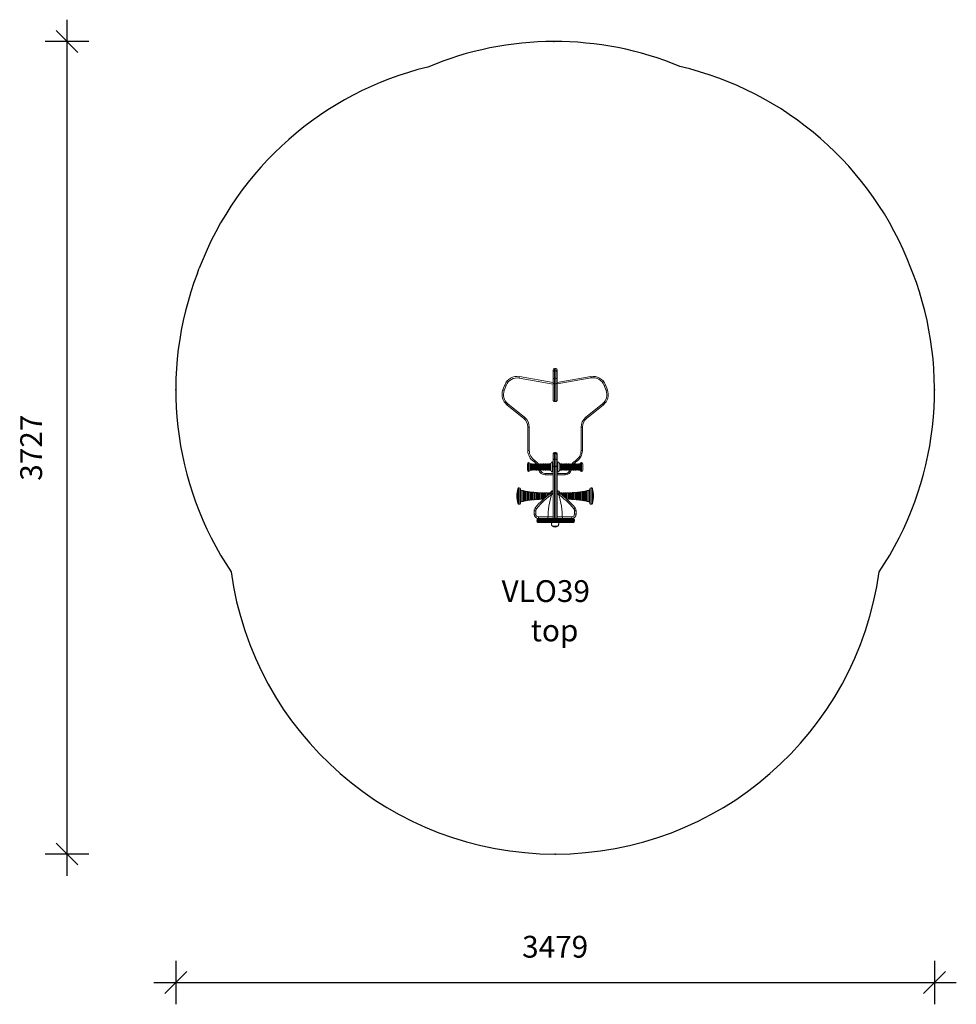
# Model space of a CAD drawing. Units: millimetres. Extents: x 1104 to 5399, y 1603 to 6120.
import ezdxf

# ---------------------------------------------------------------- set-up
doc = ezdxf.new("R2010")
doc.units = ezdxf.units.MM
doc.header["$PDSIZE"] = -1
doc.layers.get('0').update_dxf_attribs({"color": 1})
for name, color, linetype in [('SAFETY_AREA', 3, 'Continuous'), ('TIPTAP', 6, 'Continuous'), ('TIPTAP_A1', 4, 'Continuous'), ('TIPTAP_A2', 4, 'Continuous'), ('TIPTAP_DIM', 9, 'Continuous')]:
    doc.layers.add(name, color=color, linetype=linetype)
doc.styles.get("Standard").update_dxf_attribs({"font": 'arial.ttf'})
doc.styles.add('style1', font='arial.ttf', dxfattribs={"height": 100})
doc.dimstyles.new('0000000028386F98', dxfattribs={"dimscale": 100, "dimtxt": 1, "dimasz": 1, "dimexe": 1, "dimexo": 1, "dimgap": 1, "dimtad": 1, "dimdec": 0, "dimtxsty": 'Standard', "dimblk": 'OBLIQUE', "dimcen": 2.5, "dimdle": 1, "dimadec": 0, "dimazin": 0, "dimtfac": 1, "dimtdec": 0, "dimtmove": 0, "dimatfit": 3, "dimldrblk": 'OBLIQUE', "dimfxl": 0, "dimarcsym": 0})

# ---------------------------------------------------------------- blocks, each defined once
blk = doc.blocks.new('VLO39_top')
at = {"color": 7, "linetype": 'Continuous'}
blk.add_line((-1640.6, 821.7), (-1631.7, 845.1), dxfattribs=at)
for p in [(1739.5, 286.2), (0, -1842.5)]:
    blk.add_point(p, dxfattribs=at)
at = {"layer": 'SAFETY_AREA', "linetype": 'Continuous'}
blk.add_line((1640.6, 821.7), (1631.7, 845.1), dxfattribs=at)
for centre, start, end in [((-2.5, 384.6), 67.4601, 112.8147), ((-230.6, 309.5), 103.6337, 159.0818), ((230.6, 309.5), 20.9182, 76.8233), ((-239.5, 286.2), 159.0818, 213.8127), ((239.5, 286.2), 326.1873, 20.9182), ((0, -342.5), 187.8953, 352.1047)]:
    blk.add_arc(centre, 1500, start, end, dxfattribs=at)
for p in [(-6.1, 1884.6), (-1739.5, 286.2)]:
    blk.add_point(p, dxfattribs=at)
at = {"layer": 'TIPTAP', "linetype": 'Continuous', "lineweight": 15}
for p, q in [((-9.5, 370.6), (-9.5, 377.6)), ((-9.5, 336.5), (-9.5, 370.6)), ((2.5, 384.6), (-2.5, 384.6)), ((-2.5, 384.6), (-2.5, 373.8)), ((-2.5, 373.8), (-2.5, 339.7)), ((2.5, 373.8), (-2.5, 373.8)), ((2.5, 373.8), (2.5, 384.6)), ((2.5, 339.7), (2.5, 373.8)), ((9.5, 377.6), (9.5, 370.6)), ((9.5, 370.6), (9.5, 336.5)), ((-9.5, 313.1), (-165.1, 340.8)), ((-164, 347.2), (-9.5, 319.7)), ((-9.5, 319.7), (-9.5, 336.5)), ((-9.5, 240.6), (-9.5, 319.7)), ((-2.5, 339.7), (-2.5, 313.9)), ((-2.5, 339.7), (2.5, 339.7)), ((2.5, 313.9), (2.5, 339.7)), ((9.5, 319.7), (164, 347.2)), ((165, 341.3), (9.5, 313.6)), ((9.5, 336.5), (9.5, 319.7)), ((9.5, 319.7), (9.5, 240.6)), ((-239.5, 286.2), (-230.6, 309.5)), ((-224.5, 307.2), (-233.4, 283.9)), ((2.5, 313.9), (-2.5, 313.9)), ((-2.5, 313.9), (-2.5, 233.3)), ((2.5, 233.3), (2.5, 313.9)), ((233.9, 284), (225, 307.4)), ((230.6, 309.5), (239.5, 286.2)), ((2.5, 233.3), (-2.5, 233.3)), ((-143.5, 154.9), (-221.3, 218.2)), ((-217.2, 223.2), (-139.4, 160)), ((139.7, 159.6), (217.5, 222.8)), ((221.3, 218.2), (143.5, 154.9)), ((-125, 116.1), (-118.5, 116.1)), ((-125, 8.5), (-125, 116.1)), ((-118.5, 116.1), (-118.5, 8.5)), ((119, 8.5), (119, 116.1)), ((125, 116.1), (119, 116.1)), ((125, 116.1), (125, 8.5)), ((-125, 8.5), (-118.5, 8.5)), ((2.5, 0), (-2.5, 0)), ((-2.5, 0), (-2.5, -5.9)), ((2.5, -5.9), (2.5, 0)), ((125, 8.5), (119, 8.5)), ((-9.5, -44.1), (-11.5, -44.1)), ((-11.5, -44.1), (-11.5, -85.5)), ((-9.5, -11.5), (-9.5, -7)), ((-9.5, -36.1), (-9.5, -11.5)), ((-9.5, -62.3), (-9.5, -36.1)), ((-2.5, -5.9), (-2.5, -30.5)), ((2.5, -5.9), (-2.5, -5.9)), ((-2.5, -30.5), (-2.5, -64.6)), ((2.5, -30.5), (-2.5, -30.5)), ((2.5, -30.5), (2.5, -5.9)), ((2.5, -64.6), (2.5, -30.5)), ((9.5, -7), (9.5, -11.5)), ((9.5, -11.5), (9.5, -36.1)), ((9.5, -36.1), (9.5, -62.3)), ((11.5, -44.1), (9.5, -44.1)), ((11.5, -72.7), (11.5, -44.1)), ((-127.5, -78.3), (-127.5, -53.1)), ((-127.5, -81.1), (-127.5, -78.3)), ((-121.5, -47.1), (-121.5, -83.1)), ((-121.5, -83.1), (-121.5, -87.1)), ((-116.3, -80.7), (-116.3, -50.1)), ((-116.3, -84.1), (-116.3, -80.7)), ((-108.5, -53.1), (-111.1, -53.1)), ((-111.1, -53.1), (-111.1, -78.3)), ((-111.1, -78.3), (-111.1, -81.1)), ((-111.1, -81.1), (-108.5, -81.1)), ((-108.5, -81.1), (-108.5, -53.1)), ((-103.5, -54.7), (-106.5, -54.7)), ((-106.5, -54.7), (-106.5, -79.5)), ((-106.5, -79.5), (-103.5, -79.5)), ((-103.5, -54.7), (-103.5, -79.5)), ((-100.5, -53.1), (-101.5, -53.1)), ((-101.5, -53.1), (-101.5, -78.3)), ((-101.5, -78.3), (-101.5, -81.1)), ((-101.5, -81.1), (-100.5, -81.1)), ((-100.5, -81.1), (-100.5, -53.1)), ((-95.5, -54.7), (-98.5, -54.7)), ((-98.5, -54.7), (-98.5, -79.5)), ((-98.5, -79.5), (-95.5, -79.5)), ((-95.5, -54.7), (-95.5, -79.5)), ((-92.5, -53.1), (-93.5, -53.1)), ((-93.5, -53.1), (-93.5, -78.3)), ((-93.5, -78.3), (-93.5, -81.1)), ((-93.5, -81.1), (-92.5, -81.1)), ((-92.5, -81.1), (-92.5, -53.1)), ((-87.5, -54.7), (-90.5, -54.7)), ((-90.5, -54.7), (-90.5, -79.5)), ((-90.5, -79.5), (-87.5, -79.5)), ((-87.5, -54.7), (-87.5, -79.5)), ((-84.5, -53.1), (-85.5, -53.1)), ((-85.5, -53.1), (-85.5, -78.3)), ((-85.5, -78.3), (-85.5, -81.1)), ((-85.5, -81.1), (-84.5, -81.1)), ((-84.5, -81.1), (-84.5, -53.1)), ((-79.5, -54.7), (-82.5, -54.7)), ((-82.5, -54.7), (-82.5, -79.5)), ((-82.5, -79.5), (-79.5, -79.5)), ((-79.5, -54.7), (-79.5, -79.5)), ((-76.5, -53.1), (-77.5, -53.1)), ((-77.5, -53.1), (-77.5, -78.3)), ((-77.5, -78.3), (-77.5, -81.1)), ((-77.5, -81.1), (-76.5, -81.1)), ((-76.5, -81.1), (-76.5, -53.1)), ((-71.5, -54.7), (-74.5, -54.7)), ((-74.5, -54.7), (-74.5, -79.5)), ((-74.5, -79.5), (-71.5, -79.5)), ((-71.5, -54.7), (-71.5, -79.5)), ((-68.5, -53.1), (-69.5, -53.1)), ((-69.5, -53.1), (-69.5, -78.3)), ((-69.5, -78.3), (-69.5, -81.1)), ((-69.5, -81.1), (-68.5, -81.1)), ((-68.5, -81.1), (-68.5, -53.1)), ((-63.5, -54.7), (-66.5, -54.7)), ((-66.5, -54.7), (-66.5, -79.5)), ((-66.5, -79.5), (-63.5, -79.5)), ((-63.5, -54.7), (-63.5, -79.5)), ((-60.5, -53.1), (-61.5, -53.1)), ((-61.5, -53.1), (-61.5, -78.3)), ((-61.5, -78.3), (-61.5, -81.1)), ((-61.5, -81.1), (-60.5, -81.1)), ((-60.5, -81.1), (-60.5, -53.1)), ((-55.5, -54.7), (-58.5, -54.7)), ((-58.5, -54.7), (-58.5, -79.5)), ((-58.5, -79.5), (-55.5, -79.5)), ((-55.5, -54.7), (-55.5, -79.5)), ((-52.5, -53.1), (-53.5, -53.1)), ((-53.5, -53.1), (-53.5, -78.3)), ((-53.5, -78.3), (-53.5, -81.1)), ((-53.5, -81.1), (-52.5, -81.1)), ((-52.5, -81.1), (-52.5, -53.1)), ((-47.5, -54.7), (-50.5, -54.7)), ((-50.5, -54.7), (-50.5, -79.5)), ((-50.5, -79.5), (-47.5, -79.5)), ((-47.5, -54.7), (-47.5, -79.5)), ((-44.5, -53.1), (-45.5, -53.1)), ((-45.5, -53.1), (-45.5, -78.3)), ((-45.5, -78.3), (-45.5, -81.1)), ((-45.5, -81.1), (-44.5, -81.1)), ((-44.5, -81.1), (-44.5, -53.1)), ((-39.5, -54.7), (-42.5, -54.7)), ((-42.5, -54.7), (-42.5, -79.5)), ((-42.5, -79.5), (-39.5, -79.5)), ((-39.5, -54.7), (-39.5, -79.5)), ((-36.5, -53.1), (-37.5, -53.1)), ((-37.5, -53.1), (-37.5, -78.3)), ((-37.5, -78.3), (-37.5, -81.1)), ((-37.5, -81.1), (-36.5, -81.1)), ((-36.5, -81.1), (-36.5, -53.1)), ((-31.5, -54.7), (-34.5, -54.7)), ((-34.5, -54.7), (-34.5, -79.5)), ((-34.5, -79.5), (-31.5, -79.5)), ((-31.5, -54.7), (-31.5, -79.5)), ((-24.6, -53.1), (-29.5, -53.1)), ((-29.5, -53.1), (-29.5, -78.3)), ((-29.5, -78.3), (-29.5, -81.1)), ((-29.5, -81.1), (-24.6, -81.1)), ((-24.6, -78.3), (-24.6, -53.1)), ((-24.6, -81.1), (-24.6, -78.3)), ((-19, -49.2), (-19, -84.9)), ((-11.5, -85.5), (-11.5, -90.1)), ((-11.5, -90.1), (-9.5, -90.1)), ((-9.5, -303), (-9.5, -62.3)), ((2.5, -64.6), (-2.5, -64.6)), ((-2.5, -64.6), (-2.5, -303)), ((2.5, -303), (2.5, -64.6)), ((9.5, -62.3), (9.5, -303)), ((9.5, -90.1), (11.5, -90.1)), ((11.5, -90.1), (11.5, -72.7)), ((19, -84.9), (19, -49.2)), ((29.5, -53.1), (24.6, -53.1)), ((24.6, -53.1), (24.6, -70.5)), ((24.6, -70.5), (24.6, -81.1)), ((24.6, -81.1), (29.5, -81.1)), ((29.5, -70.5), (29.5, -53.1)), ((29.5, -81.1), (29.5, -70.5)), ((34.5, -54.7), (31.5, -54.7)), ((31.5, -79.5), (31.5, -54.7)), ((31.5, -79.5), (34.5, -79.5)), ((34.5, -79.5), (34.5, -54.7)), ((37.5, -53.1), (36.5, -53.1)), ((36.5, -53.1), (36.5, -81.1)), ((36.5, -81.1), (37.5, -81.1)), ((37.5, -70.5), (37.5, -53.1)), ((37.5, -81.1), (37.5, -70.5)), ((42.5, -54.7), (39.5, -54.7)), ((39.5, -79.5), (39.5, -54.7)), ((39.5, -79.5), (42.5, -79.5)), ((42.5, -79.5), (42.5, -54.7)), ((45.5, -53.1), (44.5, -53.1)), ((44.5, -53.1), (44.5, -81.1)), ((44.5, -81.1), (45.5, -81.1)), ((45.5, -70.5), (45.5, -53.1)), ((45.5, -81.1), (45.5, -70.5)), ((50.5, -54.7), (47.5, -54.7)), ((47.5, -79.5), (47.5, -54.7)), ((47.5, -79.5), (50.5, -79.5)), ((50.5, -79.5), (50.5, -54.7)), ((53.5, -53.1), (52.5, -53.1)), ((52.5, -53.1), (52.5, -81.1)), ((52.5, -81.1), (53.5, -81.1)), ((53.5, -70.5), (53.5, -53.1)), ((53.5, -81.1), (53.5, -70.5)), ((58.5, -54.7), (55.5, -54.7)), ((55.5, -79.5), (55.5, -54.7)), ((55.5, -79.5), (58.5, -79.5)), ((58.5, -79.5), (58.5, -54.7)), ((61.5, -53.1), (60.5, -53.1)), ((60.5, -53.1), (60.5, -81.1)), ((60.5, -81.1), (61.5, -81.1)), ((61.5, -70.5), (61.5, -53.1)), ((61.5, -81.1), (61.5, -70.5)), ((66.5, -54.7), (63.5, -54.7)), ((63.5, -79.5), (63.5, -54.7)), ((63.5, -79.5), (66.5, -79.5)), ((66.5, -79.5), (66.5, -54.7)), ((69.5, -53.1), (68.5, -53.1)), ((68.5, -53.1), (68.5, -81.1)), ((68.5, -81.1), (69.5, -81.1)), ((69.5, -70.5), (69.5, -53.1)), ((69.5, -81.1), (69.5, -70.5)), ((74.5, -54.7), (71.5, -54.7)), ((71.5, -79.5), (71.5, -54.7)), ((71.5, -79.5), (74.5, -79.5)), ((74.5, -79.5), (74.5, -54.7)), ((77.5, -53.1), (76.5, -53.1)), ((76.5, -53.1), (76.5, -81.1)), ((76.5, -81.1), (77.5, -81.1)), ((77.5, -70.5), (77.5, -53.1)), ((77.5, -81.1), (77.5, -70.5)), ((82.5, -54.7), (79.5, -54.7)), ((79.5, -79.5), (79.5, -54.7)), ((79.5, -79.5), (82.5, -79.5)), ((82.5, -79.5), (82.5, -54.7)), ((85.5, -53.1), (84.5, -53.1)), ((84.5, -53.1), (84.5, -81.1)), ((84.5, -81.1), (85.5, -81.1)), ((85.5, -70.5), (85.5, -53.1)), ((85.5, -81.1), (85.5, -70.5)), ((90.5, -54.7), (87.5, -54.7)), ((87.5, -79.5), (87.5, -54.7)), ((87.5, -79.5), (90.5, -79.5)), ((90.5, -79.5), (90.5, -54.7)), ((93.5, -53.1), (92.5, -53.1)), ((92.5, -53.1), (92.5, -81.1)), ((92.5, -81.1), (93.5, -81.1)), ((93.5, -70.5), (93.5, -53.1)), ((93.5, -81.1), (93.5, -70.5)), ((98.5, -54.7), (95.5, -54.7)), ((95.5, -79.5), (95.5, -54.7)), ((95.5, -79.5), (98.5, -79.5)), ((98.5, -79.5), (98.5, -54.7)), ((101.5, -53.1), (100.5, -53.1)), ((100.5, -53.1), (100.5, -81.1)), ((100.5, -81.1), (101.5, -81.1)), ((101.5, -70.5), (101.5, -53.1)), ((101.5, -81.1), (101.5, -70.5)), ((106.5, -54.7), (103.5, -54.7)), ((103.5, -79.5), (103.5, -54.7)), ((103.5, -79.5), (106.5, -79.5)), ((106.5, -79.5), (106.5, -54.7)), ((111.1, -53.1), (108.5, -53.1)), ((108.5, -53.1), (108.5, -81.1)), ((108.5, -81.1), (111.1, -81.1)), ((111.1, -70.5), (111.1, -53.1)), ((111.1, -81.1), (111.1, -70.5)), ((116.3, -50.1), (116.3, -71.2)), ((116.3, -71.2), (116.3, -84.1)), ((121.5, -71.9), (121.5, -47.1)), ((121.5, -87.1), (121.5, -71.9)), ((127.5, -53.1), (127.5, -70.5)), ((127.5, -70.5), (127.5, -81.1)), ((-45.6, -97.2), (-9.5, -97.2)), ((-45.6, -103.7), (-45.6, -97.2)), ((-9.5, -103.7), (-45.6, -103.7)), ((9.5, -97.7), (45.6, -97.7)), ((45.6, -103.7), (9.5, -103.7)), ((45.6, -103.7), (45.6, -97.7)), ((-170.6, -179.1), (-170.6, -166)), ((-170.6, -234.8), (-170.6, -179.1)), ((-164.5, -162.4), (-165.8, -162.4)), ((-165.8, -162.4), (-165.8, -176.8)), ((-165.8, -176.8), (-165.8, -238.4)), ((-164.5, -176.8), (-164.5, -162.4)), ((-164.5, -238.4), (-164.5, -176.8)), ((-159.5, -167.4), (-159.5, -179.9)), ((-159.5, -179.9), (-159.5, -233.4)), ((-155.2, -173.7), (-155.2, -183.9)), ((-147.6, -185.1), (-147.6, -175.8)), ((-146.8, -176.7), (-146.8, -185.7)), ((-143.8, -222.9), (-143.8, -177.9)), ((-137.3, -178), (-142.6, -176.8)), ((-142.6, -176.9), (-142.6, -185.8)), ((-137.3, -186.5), (-137.3, -178)), ((-136.5, -179), (-136.5, -187.1)), ((-133.5, -220.8), (-133.5, -180)), ((-127, -179.8), (-132.3, -178.9)), ((-132.3, -179), (-132.3, -187.1)), ((-127, -187.7), (-127, -179.9)), ((-116.8, -181.3), (-122, -180.6)), ((-9.5, -176.4), (-14.5, -176.4)), ((-14.5, -176.4), (-14.5, -181.3)), ((14.5, -176.4), (9.5, -176.4)), ((14.5, -181.3), (14.5, -176.4)), ((132.3, -178.9), (127, -179.8)), ((127, -220.9), (127, -179.9)), ((132.3, -221.8), (132.3, -179)), ((133.5, -180), (133.5, -220.8)), ((136.5, -221.7), (136.5, -179)), ((142.6, -176.8), (137.3, -178)), ((137.3, -178), (137.3, -222.7)), ((142.6, -223.8), (142.6, -176.9)), ((143.8, -177.9), (143.8, -222.9)), ((146.8, -224), (146.8, -176.7)), ((147.6, -225), (147.6, -175.8)), ((155.2, -227), (155.2, -173.7)), ((159.5, -233.4), (159.5, -167.4)), ((165.8, -162.4), (164.5, -162.4)), ((164.5, -162.4), (164.5, -238.4)), ((165.8, -238.4), (165.8, -162.4)), ((170.6, -166), (170.6, -234.8)), ((-155.2, -183.9), (-155.2, -227)), ((-147.6, -225), (-147.6, -185.1)), ((-146.8, -185.7), (-146.8, -224)), ((-143.8, -195.6), (-146.8, -195.6)), ((-146.8, -220.4), (-143.8, -220.4)), ((-142.6, -185.8), (-142.6, -223.8)), ((-142.6, -223.9), (-137.3, -222.8)), ((-137.3, -222.7), (-137.3, -186.5)), ((-136.5, -187.1), (-136.5, -221.7)), ((-133.5, -193.9), (-136.5, -193.9)), ((-136.5, -218.7), (-133.5, -218.7)), ((-132.3, -187.1), (-132.3, -221.8)), ((-132.3, -221.8), (-127, -220.9)), ((-127, -220.9), (-127, -187.7)), ((-126.2, -180.9), (-126.2, -188.3)), ((-126.2, -188.3), (-126.2, -219.9)), ((-123.2, -192.6), (-126.2, -192.6)), ((-126.2, -217.4), (-123.2, -217.4)), ((-123.2, -219.1), (-123.2, -181.7)), ((-122.1, -180.7), (-122.1, -188.2)), ((-122.1, -188.2), (-122.1, -220.1)), ((-116.8, -188.6), (-116.8, -181.4)), ((-116.8, -219.3), (-116.8, -188.6)), ((-115.9, -182.4), (-115.9, -189.2)), ((-115.9, -189.2), (-115.9, -218.4)), ((-112.9, -191.5), (-115.9, -191.5)), ((-115.9, -216.3), (-112.9, -216.3)), ((-112.9, -217.7), (-112.9, -183)), ((-111.8, -182), (-111.8, -189)), ((-111.8, -189), (-111.8, -218.7)), ((-106.6, -189.4), (-106.6, -182.6)), ((-106.6, -218.1), (-106.6, -189.4)), ((-105.7, -183.6), (-105.7, -190)), ((-105.7, -190), (-105.7, -217.1)), ((-102.7, -190.6), (-105.7, -190.6)), ((-105.7, -215.4), (-102.7, -215.4)), ((-102.7, -216.6), (-102.7, -184.1)), ((-101.6, -183.1), (-101.6, -189.7)), ((-101.6, -189.7), (-101.6, -217.6)), ((-101.6, -217.7), (-96.4, -217.2)), ((-96.4, -190), (-96.4, -183.6)), ((-96.4, -217.1), (-96.4, -190)), ((-95.5, -184.6), (-95.5, -190.6)), ((-92.5, -189.9), (-95.5, -189.9)), ((-95.5, -190.6), (-95.5, -216.1)), ((-95.5, -214.7), (-92.5, -214.7)), ((-92.5, -215.7), (-92.5, -185)), ((-86.2, -184.4), (-91.4, -184)), ((-91.4, -184), (-91.4, -190.3)), ((-91.4, -190.3), (-91.4, -216.7)), ((-91.4, -216.7), (-86.2, -216.4)), ((-86.2, -190.5), (-86.2, -184.4)), ((-86.2, -216.3), (-86.2, -190.5)), ((-85.3, -185.4), (-85.3, -191.1)), ((-82.3, -189.3), (-85.3, -189.3)), ((-85.3, -191.1), (-85.3, -215.3)), ((-85.3, -214.1), (-82.3, -214.1)), ((-82.3, -215), (-82.3, -185.8)), ((-76, -185), (-81.2, -184.7)), ((-81.2, -184.8), (-81.2, -190.7)), ((-81.2, -190.7), (-81.2, -216)), ((-76, -190.9), (-76, -185.1)), ((-76, -215.7), (-76, -190.9)), ((-75.1, -186.1), (-75.1, -191.5)), ((-72.1, -188.9), (-75.1, -188.9)), ((-75.1, -191.5), (-75.1, -214.7)), ((-75.1, -213.6), (-72.1, -213.6)), ((-72.1, -214.4), (-72.1, -186.3)), ((-71, -185.3), (-71, -191.1)), ((-71, -191.1), (-71, -215.4)), ((-65.9, -191.2), (-65.9, -185.6)), ((-65.9, -215.2), (-65.9, -191.2)), ((-64.9, -186.6), (-64.9, -191.8)), ((-61.9, -188.5), (-64.9, -188.5)), ((-64.9, -191.8), (-64.9, -214.2)), ((-64.9, -213.3), (-61.9, -213.3)), ((-61.9, -214), (-61.9, -186.7)), ((-60.9, -185.7), (-60.9, -191.3)), ((-60.9, -191.3), (-60.9, -215)), ((-60.9, -215), (-55.7, -214.9)), ((-55.7, -191.4), (-55.7, -185.9)), ((-55.7, -214.8), (-55.7, -191.4)), ((-54.8, -186.9), (-54.8, -192)), ((-51.8, -188.2), (-54.8, -188.2)), ((-54.8, -192), (-54.8, -213.8)), ((-54.8, -213), (-51.8, -213)), ((-51.8, -213.5), (-51.8, -187)), ((-45.6, -186.1), (-50.7, -186)), ((-50.7, -186), (-50.7, -191.5)), ((-50.7, -191.5), (-50.7, -212.5)), ((-45.6, -191.6), (-45.6, -186.2)), ((-45.6, -208), (-45.6, -191.6)), ((-44.6, -187.2), (-44.6, -192.2)), ((-41.6, -188.1), (-44.6, -188.1)), ((-44.6, -192.2), (-44.6, -207.2)), ((-41.6, -204.6), (-41.6, -187.2)), ((-35.5, -186.3), (-40.6, -186.2)), ((-40.6, -186.2), (-40.6, -191.6)), ((-40.6, -191.6), (-40.6, -203.8)), ((-35.5, -191.7), (-35.5, -186.3)), ((-35.5, -199.6), (-35.5, -191.7)), ((-34.5, -187.3), (-34.5, -192.3)), ((-31.5, -188), (-34.5, -188)), ((-34.5, -192.3), (-34.5, -198.8)), ((-31.5, -196.4), (-31.5, -187.3)), ((-25.5, -186.4), (-30.5, -186.3)), ((-30.5, -186.3), (-30.5, -191.7)), ((-30.5, -191.7), (-30.5, -195.6)), ((-25.5, -191.7), (-25.5, -186.4)), ((-20.5, -190), (-20.6, -190.2)), ((-19.5, -180.9), (-19.5, -184.8)), ((19.5, -184.8), (19.5, -180.9)), ((20.6, -190.2), (20.5, -190)), ((25.5, -186.4), (25.5, -191.8)), ((30.5, -195.6), (30.5, -186.3)), ((31.5, -187.3), (31.5, -196.4)), ((34.5, -188), (31.5, -188)), ((34.5, -198.8), (34.5, -187.3)), ((40.6, -186.2), (35.5, -186.3)), ((35.5, -186.3), (35.5, -199.6)), ((40.6, -203.8), (40.6, -186.2)), ((41.6, -187.2), (41.6, -204.6)), ((44.6, -188), (41.6, -188)), ((44.6, -207.2), (44.6, -187.2)), ((50.7, -186), (45.6, -186.1)), ((45.6, -208), (45.6, -186.2)), ((50.7, -212.5), (50.7, -186)), ((51.8, -187), (51.8, -213.5)), ((54.8, -188), (51.8, -188)), ((51.8, -212.8), (54.8, -212.8)), ((54.8, -213.8), (54.8, -186.9)), ((60.9, -185.7), (55.7, -185.9)), ((55.7, -214.8), (55.7, -185.9)), ((60.9, -215), (60.9, -185.7)), ((61.9, -186.7), (61.9, -214)), ((64.9, -188), (61.9, -188)), ((61.9, -212.8), (64.9, -212.8)), ((64.9, -214.2), (64.9, -186.6)), ((65.9, -215.2), (65.9, -185.6)), ((71, -215.4), (71, -185.3)), ((72.1, -186.3), (72.1, -214.4)), ((75.1, -188), (72.1, -188)), ((72.1, -212.8), (75.1, -212.8)), ((75.1, -214.7), (75.1, -186.1)), ((76, -185.1), (76, -215.7)), ((76, -215.7), (81.2, -216)), ((81.2, -216), (81.2, -184.8)), ((82.3, -185.8), (82.3, -215)), ((85.3, -188), (82.3, -188)), ((82.3, -212.8), (85.3, -212.8)), ((85.3, -215.3), (85.3, -185.4)), ((91.4, -184), (86.2, -184.4)), ((86.2, -184.4), (86.2, -216.3)), ((86.2, -216.3), (91.4, -216.7)), ((91.4, -216.7), (91.4, -184)), ((92.5, -185), (92.5, -215.7)), ((95.5, -188), (92.5, -188)), ((92.5, -212.8), (95.5, -212.8)), ((95.5, -216.1), (95.5, -184.6)), ((101.6, -183.1), (96.4, -183.6)), ((96.4, -183.6), (96.4, -217.1)), ((101.6, -217.6), (101.6, -183.1)), ((102.7, -184.1), (102.7, -216.6)), ((105.7, -188), (102.7, -188)), ((102.7, -212.8), (105.7, -212.8)), ((105.7, -217.1), (105.7, -183.6)), ((106.6, -218.1), (106.6, -182.6)), ((111.8, -218.7), (111.8, -182)), ((112.9, -183), (112.9, -217.7)), ((115.9, -188), (112.9, -188)), ((112.9, -212.8), (115.9, -212.8)), ((115.9, -218.4), (115.9, -182.4)), ((116.8, -181.4), (116.8, -219.3)), ((116.8, -219.4), (122.1, -220.1)), ((122.1, -220.1), (122.1, -180.7)), ((123.2, -181.7), (123.2, -219.1)), ((126.2, -188), (123.2, -188)), ((123.2, -212.8), (126.2, -212.8)), ((126.2, -219.9), (126.2, -180.9)), ((127, -220.9), (132.3, -221.8)), ((136.5, -188), (133.5, -188)), ((133.5, -212.8), (136.5, -212.8)), ((137.3, -222.7), (142.6, -223.9)), ((146.8, -188), (143.8, -188)), ((143.8, -212.8), (146.8, -212.8)), ((-165.8, -238.4), (-164.5, -238.4)), ((-95.9, -267.6), (-88.9, -267.6)), ((-95.9, -283), (-95.9, -267.6)), ((-88.9, -267.6), (-88.9, -283)), ((88.9, -283), (88.9, -267.6)), ((95.9, -267.6), (88.9, -267.6)), ((95.9, -267.6), (95.9, -283)), ((164.5, -238.4), (165.8, -238.4)), ((-95.9, -283), (-88.9, -283)), ((-83.3, -312.1), (-83.3, -313.4)), ((-13.6, -312.1), (-83.3, -312.1)), ((-83.3, -313.4), (-13.6, -313.4)), ((-14.4, -307.3), (-81.9, -307.3)), ((-75.9, -303), (-75.9, -296)), ((-75.9, -296), (-9.5, -296)), ((-74.2, -303), (-75.9, -303)), ((-74.2, -303), (-19, -303)), ((-38.4, -301.4), (-38.4, -303)), ((-19, -303), (-11.7, -303)), ((-7.1, -307.3), (-14.4, -307.3)), ((-13.6, -312.1), (-13.6, -313.4)), ((-6.3, -312.1), (-13.6, -312.1)), ((-13.6, -313.4), (-6.3, -313.4)), ((-11.7, -303), (23.1, -303)), ((20.1, -307.3), (-7.1, -307.3)), ((19.5, -312.1), (-6.3, -312.1)), ((-6.3, -312.1), (-6.3, -313.4)), ((-6.3, -313.4), (19.5, -313.4)), ((9.5, -296), (75.9, -296)), ((19.5, -312.1), (19.5, -313.4)), ((27.9, -312.1), (19.5, -312.1)), ((19.5, -313.4), (27.9, -313.4)), ((28.4, -307.3), (20.1, -307.3)), ((23.1, -303), (31.5, -303)), ((27.9, -312.1), (27.9, -313.4)), ((88.7, -312.1), (27.9, -312.1)), ((27.9, -313.4), (88.7, -313.4)), ((87.3, -307.3), (28.4, -307.3)), ((31.5, -303), (79.6, -303)), ((38.4, -303), (38.4, -301.4)), ((75.9, -303), (75.9, -296)), ((88.7, -313.4), (88.7, -312.1)), ((95.9, -283), (88.9, -283)), ((-81.9, -318.3), (-14.4, -318.3)), ((-19, -322.5), (-74.2, -322.5)), ((-11.7, -322.5), (-19, -322.5)), ((-14.4, -318.3), (-7.1, -318.3)), ((-13.4, -338.5), (13, -338.5)), ((23.1, -322.5), (-11.7, -322.5)), ((-7.1, -318.3), (20.1, -318.3)), ((20.1, -318.3), (28.4, -318.3)), ((31.5, -322.5), (23.1, -322.5)), ((28.4, -318.3), (87.3, -318.3)), ((79.6, -322.5), (31.5, -322.5))]:
    blk.add_line(p, q, dxfattribs=at)
at = {"layer": 'TIPTAP', "linetype": 'Continuous', "lineweight": 15, "flags": 128}
for points in [[(-9.5, 370.6), (-9.4, 371.2), (-9, 371.8), (-8.3, 372.4), (-7.4, 372.9), (-6.4, 373.3), (-5.2, 373.6), (-3.9, 373.8), (-2.5, 373.8)], [(2.5, 373.8), (3.9, 373.8), (5.2, 373.6), (6.4, 373.3), (7.4, 372.9), (8.3, 372.4), (9, 371.8), (9.4, 371.2), (9.5, 370.6)], [(-164, 347.2), (-164, 347.1), (-164.1, 346.7), (-164.2, 346.1), (-164.3, 345.3), (-164.5, 344.3), (-164.7, 343.2), (-164.9, 342), (-165.1, 340.8)], [(-9.5, 336.5), (-9.4, 337.1), (-9, 337.7), (-8.3, 338.3), (-7.4, 338.7), (-6.4, 339.1), (-5.2, 339.4), (-3.9, 339.6), (-2.5, 339.7)], [(2.5, 339.7), (3.9, 339.6), (5.2, 339.4), (6.4, 339.1), (7.4, 338.7), (8.3, 338.3), (9, 337.7), (9.4, 337.1), (9.5, 336.5)], [(164, 347.2), (164, 347.1), (164.1, 346.7), (164.2, 346.2), (164.3, 345.5), (164.5, 344.6), (164.6, 343.5), (164.8, 342.4), (165, 341.3)], [(-239.5, 286.2), (-239.4, 286.1), (-239, 286), (-238.5, 285.8), (-237.7, 285.5), (-236.8, 285.1), (-235.7, 284.7), (-234.6, 284.3), (-233.4, 283.9)], [(-230.6, 309.5), (-230.4, 309.5), (-230.1, 309.4), (-229.5, 309.2), (-228.8, 308.9), (-227.9, 308.5), (-226.8, 308.1), (-225.7, 307.7), (-224.5, 307.2)], [(230.6, 309.5), (230.4, 309.5), (230.1, 309.4), (229.6, 309.2), (228.9, 308.9), (228.1, 308.6), (227.1, 308.2), (226, 307.8), (225, 307.4)], [(239.5, 286.2), (239.4, 286.1), (239.1, 286), (238.5, 285.8), (237.8, 285.5), (237, 285.2), (236, 284.9), (235, 284.5), (233.9, 284)], [(-221.3, 218.2), (-221.2, 218.3), (-221, 218.6), (-220.6, 219), (-220.1, 219.7), (-219.5, 220.4), (-218.8, 221.3), (-218, 222.3), (-217.2, 223.2)], [(221.3, 218.2), (221.2, 218.3), (221, 218.5), (220.6, 219), (220.2, 219.6), (219.6, 220.3), (219, 221.1), (218.2, 221.9), (217.5, 222.8)], [(-143.5, 154.9), (-143.4, 155), (-143.2, 155.3), (-142.8, 155.8), (-142.3, 156.4), (-141.6, 157.2), (-140.9, 158.1), (-140.2, 159), (-139.4, 160)], [(143.5, 154.9), (143.4, 155), (143.2, 155.3), (142.8, 155.7), (142.4, 156.3), (141.8, 157), (141.1, 157.8), (140.4, 158.7), (139.7, 159.6)], [(-97.7, -41.8), (-97.7, -41.7), (-97.5, -41.4), (-97.1, -40.9), (-96.7, -40.2), (-96.2, -39.4), (-95.5, -38.4), (-94.9, -37.4), (-94.2, -36.3)], [(-2.5, -5.9), (-3.9, -6), (-5.2, -6.3), (-6.4, -6.8), (-7.4, -7.5), (-8.3, -8.4), (-9, -9.4), (-9.4, -10.4), (-9.5, -11.5)], [(-2.5, -30.5), (-3.9, -30.6), (-5.2, -30.9), (-6.4, -31.5), (-7.4, -32.2), (-8.3, -33), (-9, -34), (-9.4, -35), (-9.5, -36.1)], [(2.5, -5.9), (3.9, -6), (5.2, -6.3), (6.4, -6.8), (7.4, -7.5), (8.3, -8.4), (9, -9.4), (9.4, -10.4), (9.5, -11.5)], [(2.5, -30.5), (3.9, -30.6), (5.2, -30.9), (6.4, -31.5), (7.4, -32.2), (8.3, -33), (9, -34), (9.4, -35), (9.5, -36.1)], [(97.7, -41.8), (97.7, -41.7), (97.5, -41.4), (97.2, -40.9), (96.8, -40.3), (96.3, -39.6), (95.7, -38.7), (95.1, -37.7), (94.5, -36.8)], [(-2.5, -64.6), (-3.9, -64.5), (-5.2, -64.4), (-6.4, -64.2), (-7.4, -63.9), (-8.3, -63.5), (-9, -63.1), (-9.4, -62.7), (-9.5, -62.3)], [(2.5, -64.6), (3.9, -64.5), (5.2, -64.4), (6.4, -64.2), (7.4, -63.9), (8.3, -63.5), (9, -63.1), (9.4, -62.7), (9.5, -62.3)], [(-21.1, -189.8), (-20.9, -189.9), (-20.5, -190)], [(-20.5, -190), (-20, -190.1), (-19.5, -190.3), (-18.9, -190.5), (-18.3, -190.7), (-17.6, -190.9), (-16.9, -191.2), (-16.2, -191.4), (-15.4, -191.6)], [(15.4, -191.6), (16.2, -191.4), (16.9, -191.2), (17.6, -190.9), (18.3, -190.7), (18.9, -190.5), (19.5, -190.3), (20, -190.1), (20.5, -190)], [(20.5, -190), (20.9, -189.9), (21.1, -189.8)], [(-91.4, -254.8), (-91.3, -254.9), (-90.9, -255.2), (-90.4, -255.6), (-89.8, -256.1), (-89, -256.8), (-88, -257.6), (-87, -258.4), (-86, -259.3)], [(91.4, -254.8), (91.3, -254.9), (90.9, -255.2), (90.4, -255.6), (89.8, -256.1), (89, -256.8), (88, -257.6), (87, -258.4), (86, -259.3)], [(20.1, -307.3), (20.3, -306.3), (20.7, -305.5), (21, -304.7), (21.4, -304.1), (21.8, -303.6), (22.2, -303.3), (22.7, -303.1), (23.1, -303)], [(28.4, -307.3), (28.7, -306.3), (29, -305.5), (29.3, -304.7), (29.7, -304.1), (30.1, -303.6), (30.6, -303.3), (31, -303.1), (31.5, -303)], [(23.1, -322.5), (22.7, -322.4), (22.2, -322.2), (21.8, -321.9), (21.4, -321.4), (21, -320.8), (20.7, -320), (20.3, -319.2), (20.1, -318.3)], [(31.5, -322.5), (31, -322.4), (30.6, -322.2), (30.1, -321.9), (29.7, -321.4), (29.3, -320.8), (29, -320), (28.7, -319.2), (28.4, -318.3)]]:
    blk.add_lwpolyline(points, dxfattribs=at)
at = {"layer": 'TIPTAP', "linetype": 'Continuous', "lineweight": 15}
for centre, radius, start, end in [((-2.5, 377.6), 7, 90, 180), ((2.5, 377.6), 7, 0, 90), ((-174.5, 288.1), 60, 79.8949, 159.0818), ((-174.5, 288.1), 53.5, 79.8949, 159.0818), ((-3, 320.4), 6.49, 185.7857, 274.8016), ((3, 320.4), 6.49, 265.1984, 354.2143), ((174.5, 288.1), 60, 20.9182, 100.1051), ((174.5, 288.1), 54, 20.9182, 100.1051), ((-183.4, 264.8), 60, 159.0818, 230.8962), ((-183.4, 264.8), 53.5, 159.0818, 230.8962), ((183.4, 264.8), 54, 309.1038, 20.9182), ((183.4, 264.8), 60, 309.1038, 20.9182), ((-175, 116.1), 50, 0, 50.8962), ((-175, 116.1), 56.5, 0, 50.8962), ((175, 116.1), 56, 129.1038, 180), ((175, 116.1), 50, 129.1038, 180), ((-65, 8.5), 60, 180, 236.9443), ((-65, 8.5), 53.5, 180, 236.9443), ((-2.5, -7), 7, 90, 180), ((2.5, -7), 7, 0, 90), ((65, 8.5), 54, 303.0557, 0), ((65, 8.5), 60, 303.0557, 0), ((-125, -83.7), 50, 37.8065, 56.9443), ((-125, -83.7), 56.5, 32.8523, 56.9443), ((-11.5, -52.1), 8, 90, 159.0752), ((11.5, -52.1), 8, 20.9248, 90), ((125, -83.7), 56, 123.0557, 146.9085), ((125, -83.7), 50, 123.0557, 142.1935), ((-121.5, -53.1), 6, 90, 180), ((-121.5, -81.1), 6, 180, 270), ((-121.5, -53.1), 6, 30, 90), ((-121.5, -81.1), 6, 270, 330), ((-111.1, -47.1), 6, 210, 270), ((-111.1, -87.1), 6, 90, 150), ((-108.5, -55.1), 2, 11.537, 90), ((-108.5, -79.1), 2, 270, 348.463), ((-101.5, -55.1), 2, 90, 168.463), ((-101.5, -79.1), 2, 191.537, 270), ((-100.5, -55.1), 2, 11.537, 90), ((-100.5, -79.1), 2, 270, 348.463), ((-93.5, -55.1), 2, 90, 168.463), ((-93.5, -79.1), 2, 191.537, 270), ((-92.5, -55.1), 2, 11.537, 90), ((-92.5, -79.1), 2, 270, 348.463), ((-85.5, -55.1), 2, 90, 168.463), ((-85.5, -79.1), 2, 191.537, 270), ((-84.5, -55.1), 2, 11.537, 90), ((-84.5, -79.1), 2, 270, 348.463), ((-77.5, -55.1), 2, 90, 168.463), ((-77.5, -79.1), 2, 191.537, 270), ((-76.5, -55.1), 2, 11.537, 90), ((-76.5, -79.1), 2, 270, 348.463), ((-45.6, -73.7), 30, 192.698, 270), ((-69.5, -55.1), 2, 90, 168.463), ((-69.5, -79.1), 2, 191.537, 270), ((-68.5, -55.1), 2, 11.537, 90), ((-68.5, -79.1), 2, 270, 348.463), ((-45.6, -73.7), 23.5, 198.0693, 270), ((-61.5, -55.1), 2, 90, 168.463), ((-61.5, -79.1), 2, 191.537, 270), ((-60.5, -55.1), 2, 11.537, 90), ((-60.5, -79.1), 2, 270, 348.463), ((-53.5, -55.1), 2, 90, 168.463), ((-53.5, -79.1), 2, 191.537, 270), ((-52.5, -55.1), 2, 11.537, 90), ((-52.5, -79.1), 2, 270, 348.463), ((-45.5, -55.1), 2, 90, 168.463), ((-45.5, -79.1), 2, 191.537, 270), ((-44.5, -55.1), 2, 11.537, 90), ((-44.5, -79.1), 2, 270, 348.463), ((-37.5, -55.1), 2, 90, 168.463), ((-37.5, -79.1), 2, 191.537, 270), ((-36.5, -55.1), 2, 11.537, 90), ((-36.5, -79.1), 2, 270, 348.463), ((-29.5, -55.1), 2, 90, 168.463), ((-29.5, -79.1), 2, 191.537, 270), ((-24.6, -47.1), 6, 270, 339.0752), ((-24.6, -87.1), 6, 20.9248, 90), ((-11.5, -82.1), 8, 200.9248, 270), ((11.5, -82.1), 8, 270, 339.0752), ((24.6, -47.1), 6, 200.9248, 270), ((24.6, -87.1), 6, 90, 159.0752), ((29.5, -55.1), 2, 11.537, 90), ((29.5, -79.1), 2, 270, 348.463), ((36.5, -55.1), 2, 90, 168.463), ((36.5, -79.1), 2, 191.537, 270), ((37.5, -55.1), 2, 11.537, 90), ((37.5, -79.1), 2, 270, 348.463), ((44.5, -55.1), 2, 90, 168.463), ((44.5, -79.1), 2, 191.537, 270), ((45.5, -55.1), 2, 11.537, 90), ((45.5, -79.1), 2, 270, 348.463), ((45.6, -73.7), 30, 270, 347.302), ((45.6, -73.7), 24, 270, 342.1662), ((52.5, -55.1), 2, 90, 168.463), ((52.5, -79.1), 2, 191.537, 270), ((53.5, -55.1), 2, 11.537, 90), ((53.5, -79.1), 2, 270, 348.463), ((60.5, -55.1), 2, 90, 168.463), ((60.5, -79.1), 2, 191.537, 270), ((61.5, -55.1), 2, 11.537, 90), ((61.5, -79.1), 2, 270, 348.463), ((68.5, -55.1), 2, 90, 168.463), ((68.5, -79.1), 2, 191.537, 270), ((69.5, -55.1), 2, 11.537, 90), ((69.5, -79.1), 2, 270, 348.463), ((76.5, -55.1), 2, 90, 168.463), ((76.5, -79.1), 2, 191.537, 270), ((77.5, -55.1), 2, 11.537, 90), ((77.5, -79.1), 2, 270, 348.463), ((84.5, -55.1), 2, 90, 168.463), ((84.5, -79.1), 2, 191.537, 270), ((85.5, -55.1), 2, 11.537, 90), ((85.5, -79.1), 2, 270, 348.463), ((92.5, -55.1), 2, 90, 168.463), ((92.5, -79.1), 2, 191.537, 270), ((93.5, -55.1), 2, 11.537, 90), ((93.5, -79.1), 2, 270, 348.463), ((100.5, -55.1), 2, 90, 168.463), ((100.5, -79.1), 2, 191.537, 270), ((101.5, -55.1), 2, 11.537, 90), ((101.5, -79.1), 2, 270, 348.463), ((108.5, -55.1), 2, 90, 168.463), ((108.5, -79.1), 2, 191.537, 270), ((111.1, -47.1), 6, 270, 330), ((111.1, -87.1), 6, 30, 90), ((121.5, -53.1), 6, 90, 150), ((121.5, -81.1), 6, 210, 270), ((121.5, -53.1), 6, 0, 90), ((121.5, -81.1), 6, 270, 0), ((-52.2, -200.4), 123.3, 163.807, 196.193), ((-165.8, -167.4), 5, 90, 163.807), ((-164.5, -167.4), 5, 0, 90), ((-153.5, -167.9), 6, 180, 253.6603), ((-147.8, -176.7), 1, 0, 76.1046), ((-142.8, -177.9), 1, 77.4492, 180), ((-137.5, -179), 1, 0, 78.7109), ((-132.5, -180), 1, 79.7616, 180), ((-127.2, -180.9), 1, 0, 80.7595), ((-122.2, -181.7), 1, 81.6092, 180), ((-9.5, -193.5), 13.2, 90, 160.6386), ((-14.5, -181.4), 5, 90, 174.7363), ((9.5, -193.5), 13.2, 19.3614, 90), ((14.5, -181.4), 5, 5.2637, 90), ((122.2, -181.7), 1, 0, 98.3908), ((127.2, -180.9), 1, 99.2405, 180), ((132.5, -180), 1, 0, 100.2384), ((137.5, -179), 1, 101.2891, 180), ((142.8, -177.9), 1, 0, 102.5508), ((147.8, -176.7), 1, 103.8954, 180), ((153.5, -167.9), 6, 286.3397, 0), ((164.5, -167.4), 5, 90, 180), ((165.8, -167.4), 5, 16.193, 90), ((52.2, -200.4), 123.3, 343.807, 16.193), ((-147.8, -224), 1, 283.8954, 0), ((-142.8, -222.9), 1, 180, 282.5508), ((-137.5, -221.7), 1, 281.2891, 0), ((-132.5, -220.8), 1, 180, 280.2384), ((-127.2, -219.9), 1, 279.2405, 0), ((-122.2, -219.1), 1, 180, 278.3908), ((-116.9, -182.4), 1, 0, 82.423), ((-116.9, -218.4), 1, 277.577, 0), ((-111.9, -183), 1, 83.1281, 180), ((-111.9, -217.7), 1, 180, 276.8719), ((-106.7, -183.6), 1, 0, 83.8073), ((-106.7, -217.1), 1, 276.1927, 0), ((-101.7, -184.1), 1, 84.4041, 180), ((-101.7, -216.6), 1, 180, 275.5959), ((-96.5, -184.6), 1, 0, 84.9812), ((-96.5, -216.1), 1, 275.0188, 0), ((-91.5, -185), 1, 85.4941, 180), ((-91.5, -215.7), 1, 180, 274.5059), ((210.8, -504.5), 392, 126.4387, 140.4343), ((-86.3, -185.4), 1, 0, 85.9913), ((-86.3, -215.3), 1, 274.0087, 0), ((210.8, -504.5), 385, 124.9108, 140.4343), ((-81.3, -185.8), 1, 86.4372, 180), ((-81.3, -215), 1, 180, 273.5628), ((-76.1, -186.1), 1, 0, 86.8698), ((-76.1, -214.7), 1, 273.1302, 0), ((-71.1, -186.3), 1, 87.2605, 180), ((-71.1, -214.4), 1, 180, 272.7395), ((-65.9, -186.6), 1, 0, 87.6392), ((-65.9, -214.2), 1, 272.3608, 0), ((-60.9, -186.7), 1, 87.9828, 180), ((-60.9, -214), 1, 180, 272.0172), ((-55.8, -186.9), 1, 0, 88.3145), ((-55.8, -213.8), 1, 271.6855, 0), ((-50.8, -187), 1, 88.6157, 180), ((-45.6, -187.2), 1, 0, 88.9042), ((-40.6, -187.2), 1, 89.1645, 180), ((-35.5, -187.3), 1, 0, 89.4091), ((329.1, -303), 362.1, 162.0845, 180), ((-30.5, -187.3), 1, 89.6249, 180), ((-25.5, -180.4), 6, 269.8156, 354.7363), ((-9.5, -193.5), 11.6, 90, 162.0845), ((-9.5, -193.5), 6.25, 90, 162.0845), ((9.5, -193.5), 11.6, 17.9155, 90), ((9.5, -193.5), 6.25, 17.9155, 90), ((-210.8, -504.5), 385, 39.5657, 55.0892), ((-329.1, -303), 362.1, 0, 17.9155), ((25.5, -180.4), 6, 185.2637, 270.1844), ((-210.8, -504.5), 392, 39.5657, 53.5613), ((30.5, -187.3), 1, 0, 90.3751), ((35.5, -187.3), 1, 90.5909, 180), ((40.6, -187.2), 1, 0, 90.8355), ((45.6, -187.2), 1, 91.0958, 180), ((50.8, -187), 1, 0, 91.3843), ((55.8, -186.9), 1, 91.6855, 180), ((55.8, -213.8), 1, 180, 268.3145), ((60.9, -186.7), 1, 0, 92.0172), ((60.9, -214), 1, 267.9828, 0), ((65.9, -186.6), 1, 92.3608, 180), ((65.9, -214.2), 1, 180, 267.6392), ((71.1, -186.3), 1, 0, 92.7395), ((71.1, -214.4), 1, 267.2605, 0), ((76.1, -186.1), 1, 93.1302, 180), ((76.1, -214.7), 1, 180, 266.8698), ((81.3, -185.8), 1, 0, 93.5628), ((81.3, -215), 1, 266.4372, 0), ((86.3, -185.4), 1, 94.0087, 180), ((86.3, -215.3), 1, 180, 265.9913), ((91.5, -185), 1, 0, 94.5059), ((91.5, -215.7), 1, 265.4941, 0), ((96.5, -184.6), 1, 95.0188, 180), ((96.5, -216.1), 1, 180, 264.9812), ((101.7, -184.1), 1, 0, 95.5959), ((101.7, -216.6), 1, 264.4041, 0), ((106.7, -183.6), 1, 96.1927, 180), ((106.7, -217.1), 1, 180, 263.8073), ((111.9, -183), 1, 0, 96.8719), ((111.9, -217.7), 1, 263.1281, 0), ((116.9, -182.4), 1, 97.577, 180), ((116.9, -218.4), 1, 180, 262.423), ((122.2, -219.1), 1, 261.6092, 0), ((127.2, -219.9), 1, 180, 260.7595), ((132.5, -220.8), 1, 259.7616, 0), ((137.5, -221.7), 1, 180, 258.7109), ((142.8, -222.9), 1, 257.4492, 0), ((147.8, -224), 1, 180, 256.1046), ((-165.8, -233.4), 5, 196.193, 270), ((-164.5, -233.4), 5, 270, 0), ((-153.5, -232.8), 6, 106.3397, 180), ((-75.9, -267.6), 20, 140.4343, 180), ((-75.9, -267.6), 13, 140.4343, 180), ((75.9, -267.6), 13, 0, 39.5657), ((75.9, -267.6), 20, 0, 39.5657), ((153.5, -232.8), 6, 0, 73.6603), ((164.5, -233.4), 5, 180, 270), ((165.8, -233.4), 5, 270, 343.807), ((-75.9, -283), 20, 180, 270), ((-75.9, -283), 13, 180, 270), ((-74.2, -312.1), 9.1, 147.7939, 180), ((-74.2, -313.4), 9.1, 180, 212.2061), ((-74.2, -312.1), 9.1, 90, 147.7939), ((-19.8, -308.5), 5.59, 13.1947, 81.405), ((-27.5, -312), 13.9, 359.5983, 19.9965), ((-27.5, -313.5), 13.9, 340.0035, 0.4017), ((-12.6, -308.5), 5.59, 13.1948, 81.405), ((-20.2, -312), 13.9, 359.5983, 19.9965), ((-20.2, -313.5), 13.9, 340.0035, 0.4017), ((39.9, -312), 20.4, 166.6315, 180.3593), ((39.9, -313.5), 20.4, 179.6407, 193.3685), ((48.3, -312), 20.4, 166.6316, 180.3592), ((48.3, -313.5), 20.4, 179.6408, 193.3684), ((75.9, -283), 13, 270, 0), ((75.9, -283), 20, 270, 0), ((79.6, -312.1), 9.1, 32.2061, 90), ((79.6, -312.1), 9.1, 0, 32.2061), ((79.6, -313.4), 9.1, 327.7939, 0), ((-74.2, -313.4), 9.1, 212.2061, 270), ((-19.8, -317), 5.59, 278.595, 346.8053), ((-0.2, -319.4), 23.1, 235.7945, 304.2055), ((-12.6, -317), 5.59, 278.595, 346.8052), ((79.6, -313.4), 9.1, 270, 327.7939)]:
    blk.add_arc(centre, radius, start, end, dxfattribs=at)
for points, knots in [([(-2.5, 233.3), (-3.3, 233.4), (-4.8, 233.5), (-6.8, 234.7), (-8.4, 236.4), (-9.3, 238.5), (-9.5, 240), (-9.5, 240.6)], [0, 0, 0, 0, 0.201841, 0.403535, 0.609373, 0.824617, 1, 1, 1, 1]), ([(9.5, 240.6), (9.4, 239.8), (9.3, 238.1), (7.9, 235.8), (6, 234.1), (4.1, 233.4), (2.9, 233.3), (2.5, 233.3)], [0, 0, 0, 0, 0.228785, 0.457764, 0.680782, 0.892989, 1, 1, 1, 1]), ([(-147.6, -175.7), (-147.9, -175.7), (-150.4, -175.1), (-152.9, -174.3), (-155.1, -173.6)], [0, 0, 0, 0, 0.113734, 1, 1, 1, 1]), ([(155.1, -173.6), (152.7, -174.4), (150.2, -175.2), (147.6, -175.7), (147.6, -175.8)], [0, 0, 0, 0, 0.978842, 1, 1, 1, 1]), ([(-155.1, -227.1), (-152.7, -226.4), (-150.2, -225.6), (-147.6, -225), (-147.6, -225)], [0, 0, 0, 0, 0.980592, 1, 1, 1, 1]), ([(-122, -220.1), (-121.9, -220.1), (-120.2, -219.8), (-118.4, -219.6), (-116.8, -219.4)], [0, 0, 0, 0, 0.0744639, 1, 1, 1, 1]), ([(-106.6, -182.6), (-108, -182.5), (-109.8, -182.3), (-111.5, -182.1), (-111.8, -182)], [0, 0, 0, 0, 0.842375, 1, 1, 1, 1]), ([(-111.8, -218.8), (-110.5, -218.6), (-108.7, -218.3), (-107, -218.2), (-106.6, -218.1)], [0, 0, 0, 0, 0.770706, 1, 1, 1, 1]), ([(-96.4, -183.6), (-96.8, -183.6), (-98.5, -183.5), (-100.3, -183.3), (-101.6, -183.1)], [0, 0, 0, 0, 0.253473, 1, 1, 1, 1]), ([(-81.2, -216), (-80.6, -216), (-78.9, -215.8), (-77.2, -215.8), (-76, -215.7)], [0, 0, 0, 0, 0.324469, 1, 1, 1, 1]), ([(-65.9, -185.5), (-67.1, -185.5), (-68.8, -185.4), (-70.5, -185.3), (-71, -185.3)], [0, 0, 0, 0, 0.710165, 1, 1, 1, 1]), ([(-71, -215.5), (-69.5, -215.4), (-67.7, -215.3), (-66, -215.2), (-65.9, -215.2)], [0, 0, 0, 0, 0.902331, 1, 1, 1, 1]), ([(-55.7, -185.9), (-55.8, -185.9), (-57.5, -185.9), (-59.2, -185.8), (-60.9, -185.7)], [0, 0, 0, 0, 0.03174, 1, 1, 1, 1]), ([(30.5, -186.3), (30.3, -186.3), (28.6, -186.4), (27, -186.4), (25.5, -186.4)], [0, 0, 0, 0, 0.102833, 1, 1, 1, 1]), ([(55.7, -214.8), (55.8, -214.8), (57.5, -214.9), (59.2, -215), (60.9, -215)], [0, 0, 0, 0, 0.032219, 1, 1, 1, 1]), ([(71, -185.3), (69.5, -185.4), (67.7, -185.5), (66, -185.5), (65.9, -185.5)], [0, 0, 0, 0, 0.902167, 1, 1, 1, 1]), ([(65.9, -215.2), (67.1, -215.3), (68.8, -215.3), (70.5, -215.4), (71, -215.4)], [0, 0, 0, 0, 0.708827, 1, 1, 1, 1]), ([(81.2, -184.7), (80.6, -184.8), (78.9, -184.9), (77.2, -185), (76, -185)], [0, 0, 0, 0, 0.324455, 1, 1, 1, 1]), ([(96.4, -217.1), (96.8, -217.2), (98.6, -217.3), (100.3, -217.5), (101.6, -217.6)], [0, 0, 0, 0, 0.2522444, 1, 1, 1, 1]), ([(111.8, -182), (110.4, -182.2), (108.7, -182.4), (107, -182.6), (106.6, -182.6)], [0, 0, 0, 0, 0.771067, 1, 1, 1, 1]), ([(106.6, -218.2), (108, -218.3), (109.8, -218.5), (111.5, -218.7), (111.8, -218.7)], [0, 0, 0, 0, 0.838291, 1, 1, 1, 1]), ([(122, -180.7), (121.9, -180.7), (120.2, -181), (118.4, -181.2), (116.8, -181.3)], [0, 0, 0, 0, 0.075645, 1, 1, 1, 1]), ([(147.6, -225), (147.9, -225.1), (150.4, -225.6), (152.9, -226.4), (155.2, -227.1)], [0, 0, 0, 0, 0.110143, 1, 1, 1, 1]), ([(9.5, -303), (9.5, -303), (9.4, -303), (8.6, -303), (7.3, -303), (5.6, -303), (4, -303), (3, -303), (2.5, -303)], [0, 0, 0, 0, 0.1964488, 0.3989467, 0.6164367, 0.7818598, 0.9048326, 1, 1, 1, 1]), ([(-17.2, -322.5), (-17.2, -323.4), (-17.1, -325.4), (-16.9, -328.5), (-16.3, -331.9), (-15.4, -335.4), (-14, -337.5), (-13.4, -338.5)], [0, 0, 0, 0, 0.165863, 0.355961, 0.555865, 0.786881, 1, 1, 1, 1]), ([(13, -338.5), (13.6, -337.7), (14.8, -335.9), (15.7, -332.9), (16.4, -329.5), (16.8, -326), (16.8, -323.6), (16.8, -322.5)], [0, 0, 0, 0, 0.179641, 0.373068, 0.57321, 0.8016, 1, 1, 1, 1])]:
    blk.add_open_spline(points, degree=3, knots=knots, dxfattribs=at)
at = {"layer": 'TIPTAP_A1', "insert": (-245.6, -586.4), "char_height": 100, "attachment_point": 1, "style": 'style1'}
blk.add_mtext_dynamic_manual_height_columns('VLO39', width=512.804, gutter_width=500, heights=[0], dxfattribs=at)
at = {"layer": 'TIPTAP_A2', "insert": (-182.1, -766.8), "char_height": 100, "attachment_point": 1, "style": 'style1'}
blk.add_mtext_dynamic_manual_height_columns('{\\W2.29258; }top', width=364.118, gutter_width=500, heights=[0], dxfattribs=at)
blk = doc.blocks.new('_Oblique')
at = {"color": 0, "linetype": 'ByBlock', "lineweight": -2}
blk.add_line((-0.5, -0.5), (0.5, 0.5), dxfattribs=at)
blk = doc.blocks.new('*D3')
at = {"layer": 'Defpoints', "color": 0}
for p in [(3553, 6019.7), (1320.6, 2292.6), (3559.1, 2292.6)]:
    blk.add_point(p, dxfattribs=at)
at = {"layer": 'TIPTAP_DIM', "color": 0, "linetype": 'ByBlock', "lineweight": -2}
for p, q in [((1320.6, 6119.7), (1320.6, 2192.6)), ((1420.6, 6019.7), (1220.6, 6019.7)), ((1420.6, 2292.6), (1220.6, 2292.6))]:
    blk.add_line(p, q, dxfattribs=at)
at = {"layer": 'TIPTAP_DIM', "color": 0, "lineweight": -2, "xscale": 100, "yscale": 100, "zscale": 100}
for p, rotation in [((1320.6, 6019.7), 90), ((1320.6, 2292.6), 270)]:
    blk.add_blockref('_Oblique', p, dxfattribs=dict(at, rotation=rotation))
at = {"layer": 'TIPTAP_DIM', "color": 0, "insert": (1169.5, 4156.2), "char_height": 100, "attachment_point": 5, "rotation": 90}
blk.add_mtext('3727', dxfattribs=at)
blk = doc.blocks.new('*D4')
at = {"layer": 'Defpoints', "color": 0}
for p in [(1819.6, 4421.3), (5298.6, 4421.3), (5298.6, 1703.3)]:
    blk.add_point(p, dxfattribs=at)
at = {"layer": 'TIPTAP_DIM', "color": 0, "linetype": 'ByBlock', "lineweight": -2}
for p, q in [((1819.6, 1803.3), (1819.6, 1603.3)), ((5298.6, 1803.3), (5298.6, 1603.3)), ((1719.6, 1703.3), (5398.6, 1703.3))]:
    blk.add_line(p, q, dxfattribs=at)
at = {"layer": 'TIPTAP_DIM', "color": 0, "lineweight": -2, "xscale": 100, "yscale": 100, "zscale": 100, "rotation": 180}
blk.add_blockref('_Oblique', (1819.6, 1703.3), dxfattribs=at)
at = {"layer": 'TIPTAP_DIM', "color": 0, "lineweight": -2, "xscale": 100, "yscale": 100, "zscale": 100}
blk.add_blockref('_Oblique', (5298.6, 1703.3), dxfattribs=at)
at = {"layer": 'TIPTAP_DIM', "color": 0, "insert": (3559.1, 1854.4), "char_height": 100, "attachment_point": 5}
blk.add_mtext('3479', dxfattribs=at)

msp = doc.modelspace()

# ---------------------------------------------------------------- block references
at = {"layer": 'TIPTAP_DIM'}
msp.add_blockref('VLO39_top', (3559.1, 4135.1), dxfattribs=at)

# ---------------------------------------------------------------- dimensions: what is measured, and where the dimension line sits
dim = msp.add_linear_dim(base=(1320.6, 2292.6), p1=(3553, 6019.7), p2=(3559.1, 2292.6), angle=90, dimstyle='0000000028386F98', dxfattribs=at)
dim.commit()
dim.dimension.update_dxf_attribs({"geometry": '*D3', "text_midpoint": (1169.5, 4156.2)})
dim = msp.add_linear_dim(base=(5298.6, 1703.3), p1=(1819.6, 4421.3), p2=(5298.6, 4421.3), dimstyle='0000000028386F98', dxfattribs=at)
dim.commit()
dim.dimension.update_dxf_attribs({"geometry": '*D4', "text_midpoint": (3559.1, 1854.4)})

doc.saveas('drawing.dxf')
